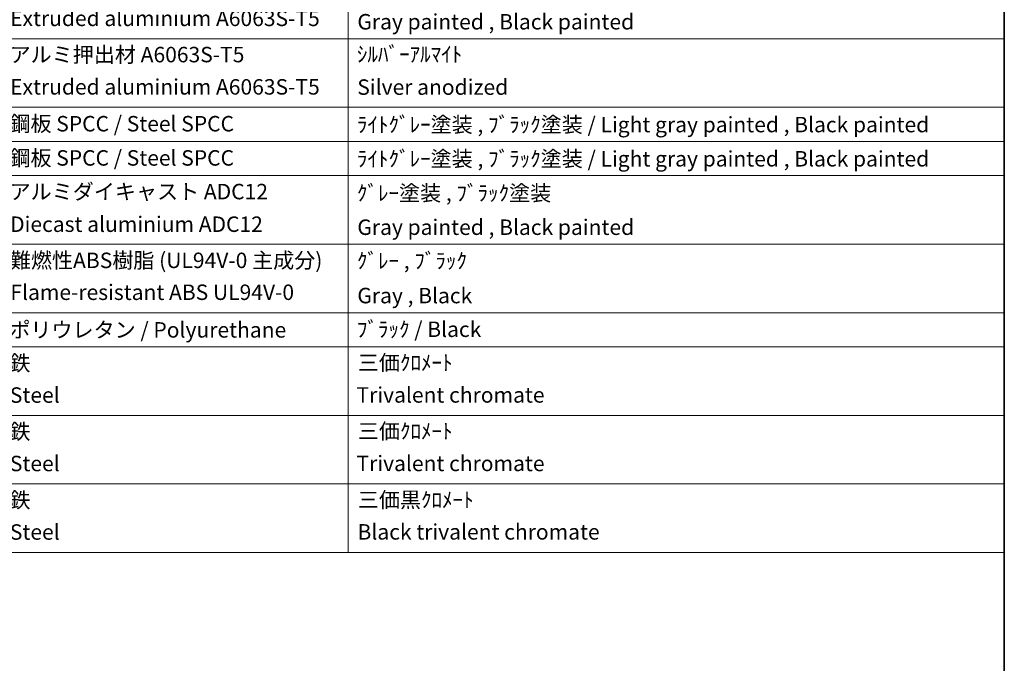
# Model space of a CAD drawing. Units: millimetres. Extents: x 0 to 8868, y 0 to 1124.
# Drawn here: x 790 to 1173, y 464 to 714 of the extents above; entities that cross this region are included whole.
import ezdxf

# ---------------------------------------------------------------- set-up
doc = ezdxf.new("R2010")
doc.units = ezdxf.units.MM
doc.layers.add('Border (ISO)', color=7, linetype='Continuous', lineweight=35)
doc.layers.add('Symbol (ISO)', color=7, linetype='Continuous', lineweight=18)
doc.styles.add('Note Text (TK2)', font='MS PGothic.ttf')

# ---------------------------------------------------------------- blocks, each defined once
blk = doc.blocks.new('図面枠 tk図枠')
at = {"layer": 'Border (ISO)'}
blk.add_line((405.5, 289), (405.5, 8), dxfattribs=at)
blk = doc.blocks.new('構成内容 _ Components')
at = {"layer": 'Symbol (ISO)'}
for p, q in [((320.5, 279.12), (320.5, 177.16)), ((405.5, 279.12), (405.5, 177.16)), ((405.5, 243.66), (200.5, 243.66)), ((405.5, 234.79), (200.5, 234.79)), ((405.5, 230.36), (200.5, 230.36)), ((405.5, 225.93), (200.5, 225.93)), ((405.5, 217.06), (200.5, 217.06)), ((405.5, 208.19), (200.5, 208.19)), ((405.5, 203.76), (200.5, 203.76)), ((405.5, 194.9), (200.5, 194.9)), ((405.5, 186.03), (200.5, 186.03)), ((405.5, 177.16), (200.5, 177.16))]:
    blk.add_line(p, q, dxfattribs=at)
at = {"layer": 'Symbol (ISO)', "color": 7, "char_height": 2, "attachment_point": 7, "style": 'Note Text (TK2)'}
for s, insert in [('Extruded aluminium A6063S-T5', (276.72, 244.67)), ('Gray painted , Black painted', (321.7, 244.23)), ('アルミ押出材 A6063S-T5', (276.65, 239.98)), ('ｼﾙﾊﾞｰｱﾙﾏｲﾄ', (321.64, 240.02)), ('Extruded aluminium A6063S-T5', (276.72, 235.8)), ('Silver anodized', (321.69, 235.77)), ('鋼板 SPCC / Steel SPCC', (276.63, 231.03)), ('ﾗｲﾄｸﾞﾚｰ塗装 , ﾌﾞﾗｯｸ塗装 / Light gray painted , Black painted', (321.64, 230.92)), ('鋼板 SPCC / Steel SPCC', (276.63, 226.6)), ('ﾗｲﾄｸﾞﾚｰ塗装 , ﾌﾞﾗｯｸ塗装 / Light gray painted , Black painted', (321.64, 226.49)), ('アルミダイキャスト ADC12', (276.65, 222.24)), ('ｸﾞﾚｰ塗装 , ﾌﾞﾗｯｸ塗装', (321.64, 222.05)), ('Diecast aluminium ADC12', (276.72, 218.02)), ('Gray painted , Black painted', (321.7, 217.63)), ('難燃性ABS樹脂 (UL94V-0 主成分)', (276.69, 213.34)), ('ｸﾞﾚｰ , ﾌﾞﾗｯｸ', (321.64, 213.28)), ('Flame-resistant ABS UL94V-0', (276.76, 209.21)), ('Gray , Black', (321.7, 208.78)), ('ポリウレタン / Polyurethane', (276.62, 204.34)), ('ﾌﾞﾗｯｸ / Black', (321.64, 204.42)), ('鉄', (276.62, 200.04)), ('三価ｸﾛﾒｰﾄ', (321.76, 200.09)), ('Steel', (276.69, 195.9)), ('Trivalent chromate', (321.59, 195.92)), ('鉄', (276.62, 191.18)), ('三価ｸﾛﾒｰﾄ', (321.76, 191.23)), ('Steel', (276.69, 187.04)), ('Trivalent chromate', (321.59, 187.05)), ('鉄', (276.62, 182.31)), ('三価黒ｸﾛﾒｰﾄ', (321.76, 182.34)), ('Steel', (276.69, 178.17)), ('Black trivalent chromate', (321.72, 178.19))]:
    blk.add_mtext(s, dxfattribs=dict(at, insert=insert))

msp = doc.modelspace()

# ---------------------------------------------------------------- block references
at = {"xscale": 3, "yscale": 3, "zscale": 3}
msp.add_blockref('図面枠 tk図枠', (-43.4754, -24.1116), dxfattribs=at)
at = {"layer": 'Symbol (ISO)', "xscale": 3, "yscale": 3, "zscale": 3}
msp.add_blockref('構成内容 _ Components', (-43.4754, -24.1116), dxfattribs=at)

doc.saveas('drawing.dxf')
